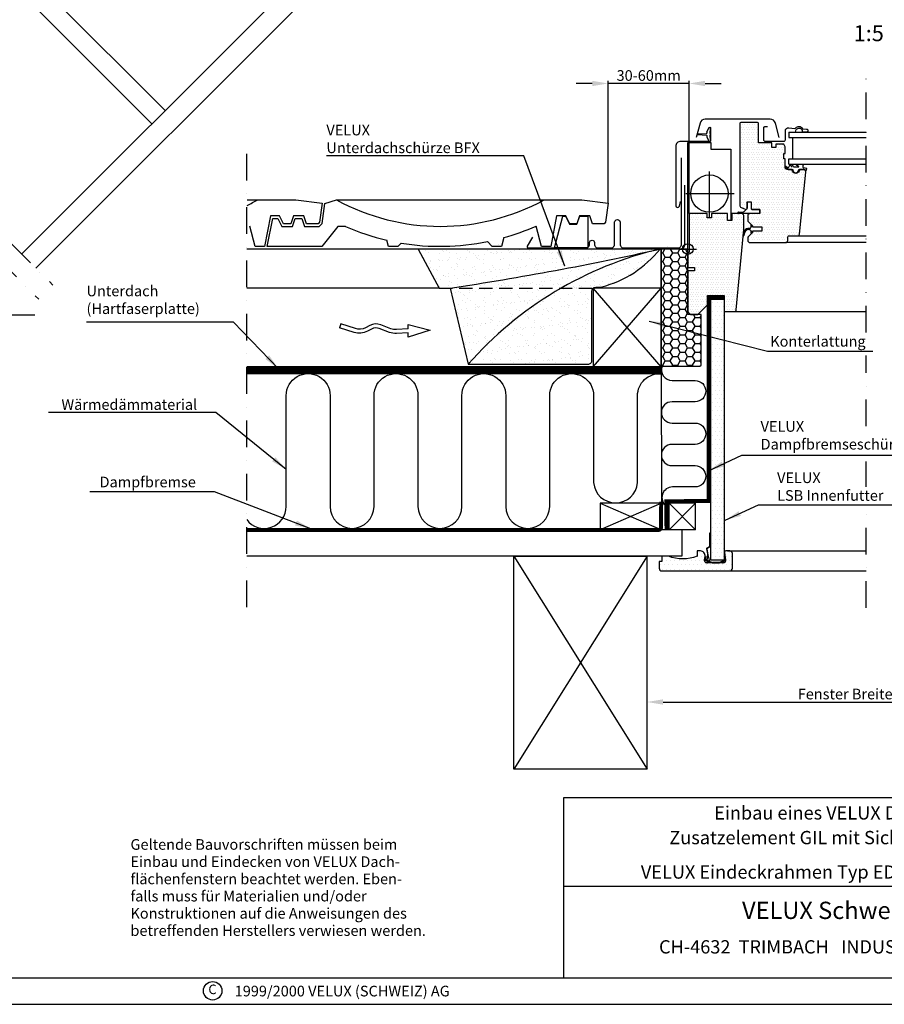
# Model space of a CAD drawing. Extents: x 0 to 1890, y 0 to 1390.
# Drawn here: x 771 to 1421, y 0 to 740 of the extents above; entities that cross this region are included whole.
import ezdxf
from ezdxf.enums import TextEntityAlignment as Align

# ---------------------------------------------------------------- set-up
doc = ezdxf.new("R2010")
doc.units = 0
doc.header["$LTSCALE"] = 40
doc.header["$MEASUREMENT"] = 0
doc.header["$PDSIZE"] = 2
for name, pattern in [('DASHDOT', [1, 0.5, -0.25, 0, -0.25]), ('DASHED', [0.75, 0.5, -0.25]), ('HIDDEN', [0.375, 0.25, -0.125])]:
    doc.linetypes.add(name, pattern=pattern)
doc.layers.get('0').update_dxf_attribs({"linetype": 'CONTINUOUS'})
doc.layers.get('DEFPOINTS').update_dxf_attribs({"linetype": 'CONTINUOUS'})
for name, color, linetype in [('VELUX_BFX', 6, 'CONTINUOUS'), ('VELUX_FLASHING', 4, 'CONTINUOUS'), ('VELUX_FRAME', 7, 'CONTINUOUS'), ('VELUX_HATCH', 1, 'CONTINUOUS'), ('VELUX_INFO', 7, 'CONTINUOUS'), ('VELUX_INSIDE-COVERING', 7, 'CONTINUOUS'), ('VELUX_INSULATION', 1, 'CONTINUOUS'), ('VELUX_INSULATIONFRAME_BDX', 5, 'CONTINUOUS'), ('VELUX_LINNING', 7, 'CONTINUOUS'), ('VELUX_ROOFCONSTRUCTION', 7, 'CONTINUOUS'), ('VELUX_ROOFINGMATERIAL', 3, 'CONTINUOUS'), ('VELUX_ROOFWINDOW', 7, 'CONTINUOUS'), ('VELUX_TEXT', 7, 'CONTINUOUS'), ('VELUX_UNDERROOF', 3, 'DASHED'), ('VELUX_VAPOUR-BARRIER', 1, 'HIDDEN')]:
    doc.layers.add(name, color=color, linetype=linetype)
doc.styles.add('ROMANC', font='romanc')
doc.styles.add('ROMANS', font='romans')
doc.dimstyles.new('MLS', dxfattribs={"dimtxt": 8, "dimasz": 12, "dimexe": 2, "dimexo": 0, "dimgap": 2, "dimtad": 1, "dimtoh": 1, "dimdec": 0, "dimzin": 0, "dimdsep": 46, "dimtxsty": 'ROMANS', "dimcen": 0.09, "dimclrd": 256, "dimclre": 256, "dimclrt": 256, "dimadec": 0, "dimazin": 0, "dimtfac": 1, "dimtdec": 0, "dimtix": 1, "dimtmove": 0, "dimatfit": 3, "dimfxl": 1, "dimtolj": 1, "dimtzin": 0, "dimarcsym": 0})

# ---------------------------------------------------------------- blocks, each defined once
blk = doc.blocks.new('VEN3-PIL')
at = {"layer": 'VELUX_ROOFCONSTRUCTION'}
for p, q in [((-16.74, -4.32), (0, 0)), ((-16.59, 5.08), (-16.64, 1.88)), ((0, 0), (-16.59, 5.08)), ((-67.24, -4.78), (-68.15, -1.92)), ((-16.69, -1.12), (-16.74, -4.32))]:
    blk.add_line(p, q, dxfattribs=at)
for points in [[(-16.64, 1.88), (-25.35, 2.39, 0.105543), (-30.72, 1.56), (-38.32, -1.33, -0.215721), (-44.08, -0.97), (-47.19, 0.68, 0.201825), (-57.23, 1.57), (-68.15, -1.92)], [(-16.69, -1.12), (-25.52, -0.61, 0.105543), (-29.65, -1.24), (-37.26, -4.13, -0.215721), (-45.49, -3.62), (-48.59, -1.97, 0.201825), (-56.32, -1.29), (-67.24, -4.78)]]:
    blk.add_lwpolyline(points, format="xyb", dxfattribs=at)
blk = doc.blocks.new('*X6')
at = {"color": 0}
for p, q in [((4.6875, 15.625), (4.6875, 15.625)), ((7.8125, 15.625), (7.8125, 15.625)), ((26.5625, 15.625), (26.5625, 15.625)), ((3.125, 12.5), (3.125, 12.5)), ((4.6875, 9.375), (4.6875, 9.375)), ((6.25, 12.5), (6.25, 12.5)), ((23.4375, 9.375), (23.4375, 9.375)), ((25, 12.5), (25, 12.5)), ((26.5625, 9.375), (26.5625, 9.375)), ((28.125, 12.5), (28.125, 12.5)), ((29.6875, 9.375), (29.6875, 9.375)), ((32.8125, 9.375), (32.8125, 9.375)), ((35.9375, 9.375), (35.9375, 9.375)), ((39.0625, 9.375), (39.0625, 9.375)), ((42.1875, 9.375), (42.1875, 9.375)), ((45.3125, 9.375), (45.3125, 9.375)), ((48.4375, 9.375), (48.4375, 9.375)), ((50, 12.5), (50, 12.5)), ((51.5625, 9.375), (51.5625, 9.375)), ((53.125, 12.5), (53.125, 12.5)), ((54.6875, 9.375), (54.6875, 9.375)), ((3.125, 6.25), (3.125, 6.25)), ((4.6875, 3.125), (4.6875, 3.125)), ((6.25, 6.25), (6.25, 6.25)), ((7.8125, 3.125), (7.8125, 3.125)), ((9.375, 6.25), (9.375, 6.25)), ((10.9375, 3.125), (10.9375, 3.125)), ((12.5, 6.25), (12.5, 6.25)), ((14.0625, 3.125), (14.0625, 3.125)), ((15.625, 6.25), (15.625, 6.25)), ((17.1875, 3.125), (17.1875, 3.125)), ((18.75, 6.25), (18.75, 6.25)), ((20.3125, 3.125), (20.3125, 3.125)), ((21.875, 6.25), (21.875, 6.25)), ((23.4375, 3.125), (23.4375, 3.125)), ((25, 6.25), (25, 6.25)), ((26.5625, 3.125), (26.5625, 3.125)), ((28.125, 6.25), (28.125, 6.25)), ((29.6875, 3.125), (29.6875, 3.125)), ((31.25, 6.25), (31.25, 6.25)), ((32.8125, 3.125), (32.8125, 3.125)), ((34.375, 6.25), (34.375, 6.25)), ((35.9375, 3.125), (35.9375, 3.125)), ((37.5, 6.25), (37.5, 6.25)), ((39.0625, 3.125), (39.0625, 3.125)), ((40.625, 6.25), (40.625, 6.25)), ((42.1875, 3.125), (42.1875, 3.125)), ((43.75, 6.25), (43.75, 6.25)), ((45.3125, 3.125), (45.3125, 3.125)), ((46.875, 6.25), (46.875, 6.25)), ((48.4375, 3.125), (48.4375, 3.125)), ((50, 6.25), (50, 6.25)), ((51.5625, 3.125), (51.5625, 3.125)), ((53.125, 6.25), (53.125, 6.25)), ((54.6875, 3.125), (54.6875, 3.125)), ((56.25, 6.25), (56.25, 6.25))]:
    blk.add_line(p, q, dxfattribs=at)
blk = doc.blocks.new('*D10')
at = {"linetype": 'ByBlock'}
for p, q in [((1201.48, 692.3), (1189.48, 692.3)), ((1213.48, 602.24), (1213.48, 694.3)), ((1274.31, 692.3), (1213.48, 692.3)), ((1274.31, 594.53), (1274.31, 694.3)), ((1286.31, 692.3), (1298.31, 692.3))]:
    blk.add_line(p, q, dxfattribs=at)
for points in [[(1201.48, 694.3), (1201.48, 690.3), (1213.48, 692.3)], [(1286.31, 694.3), (1286.31, 690.3), (1274.31, 692.3)]]:
    blk.add_solid(points, dxfattribs=at)
at = {"layer": 'DEFPOINTS', "color": 0, "linetype": 'ByBlock'}
for p in [(1213.48, 692.3), (1213.48, 602.24), (1274.31, 594.53)]:
    blk.add_point(p, dxfattribs=at)
at = {"linetype": 'ByBlock', "insert": (1243.9, 698.3), "char_height": 8, "attachment_point": 5, "style": 'ROMANS'}
blk.add_mtext('\\A1;30-60mm', dxfattribs=at)
blk = doc.blocks.new('A3T5_RAMME')
at = {"layer": 'VELUX_FRAME'}
for points in [[(0, 1390), (0, 0), (1890, 0), (1890, 1390)], [(20, 20), (1870, 20), (1870, 1370), (20, 1370)]]:
    blk.add_lwpolyline(points, close=True, dxfattribs=at)
at = {"layer": 'VELUX_FRAME', "color": 1}
blk.add_circle((916.27, 10.14), 6.94, dxfattribs=at)
at = {"layer": 'VELUX_FRAME', "color": 1, "style": 'ROMANS'}
blk.add_text('C', height=7.17, dxfattribs=at).set_placement((916.15, 10.31), align=Align.MIDDLE)
at = {"layer": 'VELUX_FRAME', "color": 1}
for tag, style, p in [('TXT1', 'ROMANS', (18.83, 1372.7)), ('TXT2', 'ROMANC', (932.84, 3.44)), ('TXT3', 'ROMANC', (1565.22, 3.98))]:
    blk.add_attdef(tag, text='', height=8, dxfattribs=dict(at, style=style)).set_placement(p, align=Align.BOTTOM_LEFT)
blk = doc.blocks.new('*D23')
at = {"linetype": 'ByBlock'}
for p, q in [((1242.69, 176.83), (1242.69, 229.27)), ((1254.69, 227.27), (1574.16, 227.27)), ((1586.16, 176.83), (1586.16, 229.27))]:
    blk.add_line(p, q, dxfattribs=at)
for points in [[(1254.69, 229.27), (1254.69, 225.27), (1242.69, 227.27)], [(1574.16, 229.27), (1574.16, 225.27), (1586.16, 227.27)]]:
    blk.add_solid(points, dxfattribs=at)
at = {"layer": 'DEFPOINTS', "color": 0, "linetype": 'ByBlock'}
for p in [(1586.16, 227.27), (1242.69, 176.83), (1586.16, 176.83)]:
    blk.add_point(p, dxfattribs=at)
at = {"linetype": 'ByBlock', "insert": (1414.43, 233.27), "char_height": 8, "attachment_point": 5, "style": 'ROMANS'}
blk.add_mtext('\\A1;Fenster Breite + 60 mm', dxfattribs=at)

msp = doc.modelspace()

# ---------------------------------------------------------------- hatches: boundary and pattern name
at = {"layer": 'VELUX_HATCH'}
h = msp.add_hatch(dxfattribs=at)
h.set_pattern_fill('DOTS', color=256, scale=30, style=0)
h.set_pattern_definition([(0, (0, 8.6458), (0.9375, 1.875), [0, -1.875])])
edge = h.paths.add_edge_path()
edge.add_line((1317.91, 598.63), (1317.91, 603.33))
edge.add_line((1317.91, 603.33), (1320.91, 603.33))
edge.add_line((1320.91, 603.33), (1320.91, 598.53))
edge.add_arc((1321.91, 598.53), 1, 180, 270)
edge.add_line((1321.91, 597.53), (1327.41, 597.53))
edge.add_line((1327.41, 597.53), (1327.41, 594.53))
edge.add_line((1327.41, 594.53), (1319.91, 594.53))
edge.add_arc((1319.91, 593.03), 1.5, 90, 180)
edge.add_line((1318.41, 593.03), (1318.41, 589.45))
edge.add_arc((1319.91, 589.45), 1.5, 180, 225)
edge.add_line((1318.85, 588.39), (1321.91, 585.33))
edge.add_line((1321.91, 585.33), (1321.91, 584.43))
edge.add_line((1321.91, 584.43), (1329.01, 584.43))
edge.add_line((1329.01, 584.43), (1329.01, 581.23))
edge.add_line((1329.01, 581.23), (1321.91, 581.23))
edge.add_line((1321.91, 581.23), (1321.91, 580.33))
edge.add_line((1321.91, 580.33), (1318.85, 577.27))
edge.add_arc((1319.91, 576.21), 1.5, 135, 180)
edge.add_line((1318.41, 576.21), (1318.41, 574.23))
edge.add_arc((1319.91, 574.23), 1.5, 180, 270)
edge.add_line((1319.91, 572.73), (1346.91, 572.73))
edge.add_arc((1346.91, 574.23), 1.5, 270, 360)
edge.add_line((1348.41, 574.23), (1348.41, 576.73))
edge.add_arc((1349.41, 576.73), 1, 90, 180, ccw=False)
edge.add_line((1349.41, 577.73), (1355.66, 577.73))
edge.add_arc((1355.66, 579.23), 1.5, 270, 354)
edge.add_line((1357.15, 579.07), (1362.03, 625.52))
edge.add_arc((1360.04, 625.73), 2, 354, 450)
edge.add_line((1360.04, 627.73), (1357.2, 627.73))
edge.add_line((1357.2, 627.73), (1357.15, 627.73))
edge.add_arc((1354.41, 627.48), 2.75, -185.21591, 5.21591, ccw=False)
edge.add_line((1351.67, 627.73), (1351.62, 627.73))
edge.add_line((1351.62, 627.73), (1347.91, 627.73))
edge.add_arc((1347.91, 629.23), 1.5, 180, 270, ccw=False)
edge.add_line((1346.41, 629.23), (1346.41, 635.73))
edge.add_line((1346.41, 635.73), (1345.41, 635.73))
edge.add_line((1345.41, 635.73), (1345.41, 639.73))
edge.add_line((1345.41, 639.73), (1346.41, 639.73))
edge.add_line((1346.41, 639.73), (1346.41, 644.73))
edge.add_line((1346.41, 644.73), (1345.41, 646.73))
edge.add_line((1345.41, 646.73), (1339.41, 646.73))
edge.add_line((1339.41, 646.73), (1339.41, 644.23))
edge.add_line((1339.41, 644.23), (1336.41, 644.23))
edge.add_line((1336.41, 644.23), (1336.41, 647.73))
edge.add_line((1336.41, 647.73), (1326.41, 647.73))
edge.add_line((1326.41, 647.73), (1326.41, 662.03))
edge.add_arc((1325.41, 662.03), 1, 0, 90)
edge.add_line((1325.41, 663.03), (1313.41, 663.03))
edge.add_arc((1313.41, 662.03), 1, 90, 180)
edge.add_line((1312.41, 662.03), (1312.41, 600.27))
edge.add_arc((1313.41, 600.27), 1, 180, 244.98311)
edge.add_line((1312.99, 599.36), (1316.49, 597.73))
edge.add_arc((1316.91, 598.63), 1, 244.98311, 360)
edge = h.paths.add_edge_path()
edge.add_line((1315.31, 582.53), (1315.31, 593.03))
edge.add_arc((1313.81, 593.03), 1.5, 0, 90)
edge.add_line((1313.81, 594.53), (1306.31, 594.53))
edge.add_line((1306.31, 594.53), (1306.31, 589.33))
edge.add_line((1306.31, 589.33), (1303.11, 589.33))
edge.add_line((1303.11, 589.33), (1303.11, 594.53))
edge.add_line((1303.11, 594.53), (1291.21, 594.53))
edge.add_line((1291.21, 594.53), (1291.21, 591.33))
edge.add_line((1291.21, 591.33), (1287.91, 591.33))
edge.add_line((1287.91, 591.33), (1287.91, 594.53))
edge.add_line((1287.91, 594.53), (1274.31, 594.53))
edge.add_line((1274.31, 594.53), (1274.31, 565.33))
edge.add_line((1274.31, 565.33), (1273.31, 565.33))
edge.add_line((1273.31, 565.33), (1273.31, 554.43))
edge.add_line((1273.31, 554.43), (1273.81, 553.93))
edge.add_line((1273.81, 553.93), (1278.31, 553.93))
edge.add_line((1278.31, 553.93), (1278.31, 551.53))
edge.add_line((1278.31, 551.53), (1273.81, 551.53))
edge.add_line((1273.81, 551.53), (1273.31, 551.03))
edge.add_line((1273.31, 551.03), (1273.31, 520.53))
edge.add_line((1273.31, 520.53), (1275.31, 518.53))
edge.add_line((1275.31, 518.53), (1280.81, 518.53))
edge.add_line((1280.81, 518.53), (1288.11, 525.83))
edge.add_line((1288.11, 525.83), (1288.11, 532.83))
edge.add_line((1288.11, 532.83), (1300.61, 532.83))
edge.add_line((1300.61, 532.83), (1300.61, 520.83))
edge.add_line((1300.61, 520.83), (1308.22, 520.83))
edge.add_arc((1308.22, 522.33), 1.5, 270, 354.7)
edge.add_line((1309.71, 522.19), (1315.31, 582.53))
h = msp.add_hatch(dxfattribs=at)
h.set_pattern_fill('AR-SAND', color=6, scale=5, style=0)
h.set_pattern_definition([(37.5, (3.461, -49.463), (-0.314967, 9.63412), [0, -7.6, 0, -8.5, 0, -8.125]), (7.5, (3.461, -49.463), (8.84888, 14.11073), [0, -4.1, 0, -6.85, 0, -2.625]), (327.5, (-2.689, -49.463), (15.57071, 0.028295), [0, -2.5, 0, -9, 0, -11.75]), (317.5, (-2.689, -49.463), (15.03063, 4.38838), [0, -1.25, 0, -5.9, 0, -6.75])])
h.paths.add_polyline_path([(1252.46, 567.75, 0.000003), (1252.46, 567.75, -0.017137), (1094.69, 538.48), (1108.35, 481.18, -0.156784)])
h.paths.add_polyline_path([(1252.46, 567.75, 0.000206), (1252.54, 567.83), (1070.76, 567.77), (1086.53, 538.48), (1094.69, 538.48, 0.017137)])
at = {"layer": 'VELUX_HATCH', "linetype": 'Continuous'}
h = msp.add_hatch(dxfattribs=at)
h.set_pattern_fill('AR-SAND', color=6, scale=5, style=0)
h.set_pattern_definition([(37.5, (0, -19.0934), (-0.314967, 9.63412), [0, -7.6, 0, -8.5, 0, -8.125]), (7.5, (0, -19.093), (8.84888, 14.11073), [0, -4.1, 0, -6.85, 0, -2.625]), (327.5, (-6.15, -19.093), (15.57071, 0.028295), [0, -2.5, 0, -9, 0, -11.75]), (317.5, (-6.15, -19.093), (15.03063, 4.38838), [0, -1.25, 0, -5.9, 0, -6.75])])
h.paths.add_polyline_path([(1201.3, 536.11, -0.197332), (1202.17, 538.21), (1202.17, 538.34), (1202.3, 538.34, -0.16807), (1204.11, 539.1), (1208.6, 539.38, 0.162141), (1252.54, 567.83), (1252.53, 567.83, 0.156487), (1108.35, 481.18), (1198.3, 481.18, 0.414214), (1201.3, 484.18)])
at = {"layer": 'VELUX_HATCH'}
h = msp.add_hatch(dxfattribs=at)
h.set_pattern_fill('HONEY', color=5, scale=30, style=0)
h.set_pattern_definition([(0, (1.9448, -13.1113), (5.625, 3.247595), [3.75, -7.5]), (120, (1.9448, -13.1113), (-5.625, 3.247595), [3.75, -7.5]), (60, (1.9448, -13.1113), (1e-08, 6.4951905), [-7.5, 3.75])])
edge = h.paths.add_edge_path()
edge.add_line((1273.31, 518.53), (1273.31, 567.83))
edge.add_line((1273.31, 567.83), (1253.31, 567.83))
edge.add_line((1253.31, 567.83), (1253.31, 480.83))
edge.add_arc((1254.31, 480.83), 1, 180, 270)
edge.add_line((1254.31, 479.83), (1282.31, 479.83))
edge.add_arc((1282.31, 480.83), 1, 270, 360)
edge.add_line((1283.31, 480.83), (1283.31, 518.53))
edge.add_line((1283.31, 518.53), (1273.31, 518.53))
h = msp.add_hatch(dxfattribs=at)
h.set_pattern_fill('DOTS', color=256, scale=50, style=0)
h.set_pattern_definition([(0, (-89.048, 8.6458), (1.5625, 3.125), [0, -3.125])])
h.paths.add_polyline_path([(1300.68, 529.77), (1290.48, 529.77), (1290.48, 333.84), (1300.68, 333.84)])

# ---------------------------------------------------------------- linework, layer by layer
at = {"layer": 'VELUX_BFX'}
msp.add_lwpolyline([(1270.76, 615.81), (1270.76, 570.82, -0.384393), (1268.07, 567.84), (1252.54, 567.83), (1070.76, 567.77), (1086.53, 538.48), (1094.69, 538.48), (1108.35, 481.18), (1198.3, 481.18, 0.414214), (1201.3, 484.18), (1201.3, 536.11, -0.395826), (1204.11, 539.1), (1208.6, 539.38, 0.162141), (1252.54, 567.83, 0.162141)], format="xyb", dxfattribs=at)
at = {"layer": 'VELUX_BFX', "linetype": 'Continuous'}
for centre, radius, start, end in [((755.44, 2802.05), 2288.85, 278.52363, 282.54346), ((1315.48, 299.8), 275.32, 103.21528, 138.79196)]:
    msp.add_arc(centre, radius, start, end, dxfattribs=at)
at = {"layer": 'VELUX_FLASHING'}
msp.add_lwpolyline([(1156.48, 576.76), (1152.64, 570.11, 0.57735), (1153.51, 568.61), (1196.71, 568.61, 0.414214), (1199.51, 571.41), (1199.51, 572.66, -1), (1203.21, 572.66), (1203.21, 571.42, 0.414214), (1206.01, 568.62), (1215.51, 568.62, 0.414214), (1218.31, 571.42), (1218.31, 587.92, -1), (1222.51, 587.92), (1222.51, 571.42, 0.414214), (1225.31, 568.62), (1265.81, 568.62, 0.414214), (1268.61, 571.42), (1268.61, 636.32)], format="xyb", dxfattribs=at)
msp.add_lwpolyline([(1173.13, 568.61), (1179.5, 592.48), (1181.43, 592.48), (1184.44, 586.48), (1190.02, 586.48), (1192.16, 592.55), (1198.21, 592.55), (1198.21, 569.05), (1196.71, 568.61)], close=True, dxfattribs=at)
at = {"layer": 'VELUX_HATCH'}
for p, q in [((1130.81, 571.13), (1130.81, 571.13)), ((1163.01, 575.37), (1163.01, 575.37)), ((1268.7, 570.93), (1268.7, 570.93)), ((1258.38, 569.88), (1258.38, 569.88)), ((1267.39, 568.4), (1267.39, 568.4)), ((1269.06, 568.16), (1269.06, 568.16))]:
    msp.add_line(p, q, dxfattribs=at)
at = {"layer": 'VELUX_INFO', "color": 1, "linetype": 'DASHDOT'}
for p, q in [((510.02, 826.9), (796.19, 540.73)), ((499.41, 816.3), (785.59, 530.12)), ((1407.31, 505.18), (1407.31, 700.87)), ((941.83, 298.59), (941.83, 644.7)), ((1407.31, 434.69), (1407.31, 487.85)), ((1407.31, 389.13), (1407.31, 407.97)), ((1407.31, 298.16), (1407.31, 369.84))]:
    msp.add_line(p, q, dxfattribs=at)
at = {"layer": 'VELUX_INFO'}
msp.add_line((1180.13, 88.74), (1713.19, 88.74), dxfattribs=at)
msp.add_lwpolyline([(1180.13, 20), (1180.13, 155.43), (1713.19, 155.43), (1713.19, 20)], dxfattribs=at)
at = {"layer": 'VELUX_INSIDE-COVERING'}
for p, q in [((1268.76, 356.83), (941.83, 356.83)), ((1268.76, 356.83), (1268.76, 336.83)), ((1268.76, 336.83), (941.83, 336.83))]:
    msp.add_line(p, q, dxfattribs=at)
at = {"layer": 'VELUX_INSULATION'}
msp.add_line((1253.31, 479.33), (1253.48, 376.83), dxfattribs=at)
for points in [[(941.83, 364.44, 0.720937), (971.53, 374.33), (971.53, 457.61, -1.00182), (1004.53, 457.61), (1004.53, 374.33, 1), (1037.53, 374.33), (1037.53, 457.61, -1.001346), (1070.53, 457.61), (1070.53, 374.33, 1), (1103.53, 374.33), (1103.53, 457.61, -1.001346), (1136.53, 457.61), (1136.53, 374.33, 1), (1169.53, 374.33), (1169.53, 457.61, -1.001346), (1202.53, 457.61), (1202.53, 392.28, 0.927419), (1235.53, 392.28), (1235.53, 457.61, -0.441426), (1253.48, 474.05)], [(1254.03, 479.87, 0.527546), (1261.48, 468.97), (1278.84, 468.97, -1), (1278.84, 452.97), (1261.48, 452.97, 1), (1261.48, 436.97), (1278.84, 436.97, -1), (1278.84, 420.97), (1261.48, 420.97, 1), (1261.48, 404.97), (1278.84, 404.97, -1), (1278.84, 388.97), (1261.87, 388.97, 0.727959), (1257.2, 374.48)]]:
    msp.add_lwpolyline(points, format="xyb", dxfattribs=at)
at = {"layer": 'VELUX_INSULATIONFRAME_BDX'}
msp.add_lwpolyline([(1273.31, 518.53), (1273.31, 567.83), (1253.31, 567.83), (1253.31, 480.83, 0.414214), (1254.31, 479.83), (1282.31, 479.83, 0.414214), (1283.31, 480.83), (1283.31, 518.53)], format="xyb", close=True, dxfattribs=at)
at = {"layer": 'VELUX_LINNING'}
for p, q in [((756.57, 795.82), (880.5, 671.89)), ((746.67, 785.92), (870.6, 662)), ((772.75, 564.17), (974.98, 766.36)), ((985.59, 755.75), (783.36, 553.56)), ((1290.48, 532.26), (1290.48, 333.84)), ((1300.68, 530.76), (1300.68, 333.84)), ((1289.49, 354.13), (1289.49, 344.13)), ((1289.89, 354.13), (1289.49, 354.13)), ((1289.89, 354.13), (1289.89, 344.13)), ((1289.89, 354.13), (1289.89, 354.13)), ((1287.37, 342.33), (1288.01, 338.68)), ((1289.39, 343.96), (1287.66, 342.96)), ((1288.55, 337.97), (1287.76, 342.4)), ((1289.59, 343.61), (1287.86, 342.61)), ((1289.89, 344.13), (1289.49, 344.13)), ((1290.11, 344.08), (1289.89, 345.31)), ((1289.9, 347.7), (1289.9, 347.7)), ((1289.9, 347.7), (1289.9, 347.7)), ((1289.9, 347.7), (1289.9, 347.7)), ((1290.5, 344.15), (1289.9, 347.6)), ((1290.5, 344.15), (1290.11, 344.08)), ((1303.14, 340.83), (1407.31, 340.83)), ((1286.43, 336.6), (1286.76, 336.36)), ((1288.15, 337.83), (1287.46, 333.89)), ((1287.79, 339.93), (1289.32, 333.81)), ((1287.85, 333.82), (1288.55, 337.76)), ((1287.85, 333.25), (1291.6, 331.88)), ((1287.98, 333.63), (1291.74, 332.26)), ((1288.01, 338.68), (1288.15, 337.9)), ((1289.7, 333.91), (1288.19, 339.98)), ((1288.34, 333.51), (1289.14, 333.56)), ((1289.16, 333.17), (1288.37, 333.11)), ((1300.68, 333.84), (1290.48, 333.84)), ((1300.65, 333.56), (1297.08, 332.26)), ((1297.21, 331.88), (1301.16, 333.32)), ((1301.18, 337.54), (1300.78, 337.54)), ((1300.78, 337.54), (1300.78, 333.74)), ((1301.18, 333.74), (1300.78, 333.74)), ((1301.16, 333.32), (1301.11, 333.46)), ((1301.18, 333.74), (1301.18, 337.54)), ((1297.01, 332.25), (1291.81, 332.25)), ((1291.81, 331.85), (1297.01, 331.85)), ((1297.08, 332.26), (1297.08, 332.26)), ((1297.08, 332.26), (1297.08, 332.26)), ((1297.21, 331.88), (1297.21, 331.88)), ((1303.14, 325.83), (1407.31, 325.83))]:
    msp.add_line(p, q, dxfattribs=at)
msp.add_lwpolyline([(1286.23, 336.77, 0.462607), (1282.78, 340.83), (1280.28, 340.83), (1280.28, 336.83, -0.185984), (1258.78, 336.83), (1253.78, 336.83), (1253.78, 332.83), (1251.78, 332.83), (1251.78, 327.83, 0.414214), (1253.78, 325.83), (1304.78, 325.83, 0.414214), (1306.78, 327.83), (1306.78, 338.83, 0.414214), (1304.78, 340.83), (1301.78, 340.83, 0.463124), (1300.79, 339.67), (1301.71, 334.16, -0.463124), (1299.73, 331.83), (1287.78, 331.83, -0.463124), (1285.8, 334.16), (1286.23, 336.77)], format="xyb", dxfattribs=at)
for centre, radius, start, end in [((1287.96, 342.44), 0.6, 120, 190), ((1287.96, 342.44), 0.2, 120.00006, 190), ((1289.29, 344.13), 0.2, 300, 359.95209), ((1289.29, 344.13), 0.6, 300, 0), ((1290.09, 347.63), 0.2, 179.95209, 190), ((1290.09, 347.63), 0.2, 159.95208, 160.04792), ((1288.21, 335.3), 2.2, 144, 273.99994), ((1288.21, 335.3), 1.8, 144, 273.99998), ((1288.05, 333.81), 0.6, 165.93716, 250), ((1287.6, 339.88), 0.2, 13.95899, 34), ((1288.05, 333.81), 0.2, 162.95967, 250), ((1287.95, 337.87), 0.2, 350, 10), ((1287.95, 337.87), 0.6, 350, 10), ((1289.12, 333.76), 0.2, 273.99998, 14.00005), ((1289.12, 333.76), 0.6, 273.99994, 14), ((1300.58, 333.74), 0.2, 290.00001, 0), ((1300.58, 333.74), 0.6, 290.00001, 309.47123), ((1300.58, 333.74), 0.6, 309.47123, 331.81031), ((1300.58, 333.74), 0.6, 331.81031, 0), ((1291.81, 332.45), 0.6, 250, 270), ((1291.81, 332.45), 0.2, 250, 270), ((1297.01, 332.45), 0.2, 270, 290.00001), ((1297.01, 332.45), 0.6, 270, 290), ((1297.01, 332.45), 0.6, 290, 290.00001), ((1297.01, 332.45), 0.6, 290, 290.00001)]:
    msp.add_arc(centre, radius, start, end, dxfattribs=at)
at = {"layer": 'VELUX_LINNING', "linetype": 'ByBlock'}
for p in [(1287.78, 331.83), (1287.78, 331.83), (1299.73, 331.83), (1299.73, 331.83)]:
    msp.add_point(p, dxfattribs=at)
at = {"layer": 'VELUX_ROOFCONSTRUCTION'}
for p, q in [((1253.48, 567.83), (941.83, 567.83)), ((1253.31, 538.34), (1253.31, 567.83)), ((1086.53, 538.48), (941.83, 538.34)), ((1253.31, 538.34), (1202.17, 538.34)), ((1253.31, 538.34), (1253.31, 538.86)), ((1253.31, 479.33), (1253.31, 538.34)), ((1253.48, 376.83), (1207.48, 376.83)), ((1253.48, 376.83), (1207.48, 356.83)), ((1207.48, 376.83), (1253.48, 356.83)), ((1207.48, 376.83), (1207.48, 356.83)), ((1253.48, 356.83), (1253.48, 376.83)), ((1279.18, 376.83), (1259.18, 376.83)), ((1259.18, 376.83), (1279.18, 356.83)), ((1259.18, 356.83), (1279.18, 376.83)), ((1259.18, 356.83), (1259.18, 376.83)), ((1279.18, 356.83), (1279.18, 376.83)), ((1207.48, 356.83), (1253.48, 356.83)), ((1279.18, 356.83), (1259.18, 356.83)), ((1142.69, 336.83), (1242.69, 336.83)), ((1142.69, 336.83), (1242.69, 176.83)), ((1142.69, 176.83), (1142.69, 336.83)), ((1242.69, 336.83), (1142.69, 176.83)), ((1242.69, 176.83), (1242.69, 336.83)), ((1242.69, 176.83), (1142.69, 176.83))]:
    msp.add_line(p, q, dxfattribs=at)
at = {"layer": 'VELUX_ROOFCONSTRUCTION', "linetype": 'HIDDEN'}
msp.add_line((1086.53, 538.48), (1202.17, 538.34), dxfattribs=at)
at = {"layer": 'VELUX_ROOFCONSTRUCTION'}
msp.add_lwpolyline([(1202.17, 479.33), (1253.31, 479.33), (1202.17, 538.34), (1202.17, 479.33), (1253.31, 538.34), (1202.17, 538.34)], close=True, dxfattribs=at)
at = {"layer": 'VELUX_ROOFINGMATERIAL'}
for p, q in [((942.14, 604.86), (950.34, 604.86)), ((950.34, 604.86), (978.65, 604.86)), ((978.65, 604.86), (998.48, 602.24)), ((998.48, 602.24), (996.57, 587.91)), ((998.46, 586.98), (1000.46, 601.98)), ((1000.46, 601.98), (1009.34, 604.86)), ((1009.34, 604.86), (1165.34, 604.86)), ((1165.34, 604.86), (1193.65, 604.86)), ((1193.65, 604.86), (1213.48, 602.24)), ((1213.48, 602.24), (1211.57, 587.91)), ((959.7, 592.86), (955.31, 569.86)), ((966.58, 592.86), (959.7, 592.86)), ((969.58, 586.86), (966.58, 592.86)), ((976.9, 592.86), (974.9, 586.86)), ((984.78, 592.86), (976.9, 592.86)), ((986.78, 586.86), (984.78, 592.86)), ((1174.7, 592.86), (1170.31, 569.86)), ((1181.58, 592.86), (1174.7, 592.86)), ((1181.58, 592.86), (1174.7, 592.86)), ((1184.58, 586.86), (1181.58, 592.86)), ((1184.58, 586.86), (1181.58, 592.86)), ((1191.9, 592.86), (1189.9, 586.86)), ((1199.78, 592.86), (1191.9, 592.86)), ((1201.78, 586.86), (1199.78, 592.86)), ((948.31, 569.86), (944.31, 585.14)), ((957.34, 569.86), (961.36, 590.86)), ((961.36, 590.86), (965.34, 590.86)), ((965.34, 590.86), (968.34, 584.86)), ((968.34, 584.86), (976.34, 584.86)), ((974.9, 586.86), (969.58, 586.86)), ((976.34, 584.86), (978.34, 590.86)), ((978.34, 590.86), (983.34, 590.86)), ((983.34, 590.86), (985.34, 584.86)), ((985.34, 584.86), (996.34, 584.86)), ((995.52, 586.86), (986.78, 586.86)), ((996.57, 587.91), (995.52, 586.86)), ((996.34, 584.86), (998.46, 586.98)), ((1010.34, 584.86), (998.34, 569.86)), ((1016.01, 584.86), (1010.34, 584.86)), ((1163.31, 569.86), (1159.31, 585.14)), ((1189.9, 586.86), (1184.58, 586.86)), ((1210.52, 586.86), (1201.78, 586.86)), ((1211.57, 587.91), (1210.52, 586.86)), ((1048.34, 569.86), (1047.1, 574.49)), ((1057.82, 572.33), (1055.34, 569.86)), ((1126.34, 569.86), (1122.76, 573.43)), ((1135.1, 576.42), (1133.34, 569.86)), ((955.31, 569.86), (948.31, 569.86)), ((998.34, 569.86), (957.34, 569.86)), ((1055.34, 569.86), (1048.34, 569.86)), ((1133.34, 569.86), (1126.34, 569.86)), ((1170.31, 569.86), (1163.31, 569.86))]:
    msp.add_line(p, q, dxfattribs=at)
for centre, radius, start, end in [((872.34, 746.96), 162.1, 295.50472, 298.76279), ((1087.34, 746.96), 162.1, 241.23721, 298.76279), ((1087.34, 746.96), 177.1, 246.24866, 256.86634), ((1087.34, 746.96), 177.1, 285.64444, 293.97548), ((1087.34, 746.96), 177.1, 260.40417, 281.53747)]:
    msp.add_arc(centre, radius, start, end, dxfattribs=at)
at = {"layer": 'VELUX_ROOFWINDOW', "color": 1, "ltscale": 2}
for p, q in [((1349.31, 655.73), (1407.31, 655.73)), ((1349.31, 651.73), (1407.31, 651.73)), ((1349.31, 635.73), (1407.31, 635.73)), ((1349.31, 631.73), (1407.31, 631.73))]:
    msp.add_line(p, q, dxfattribs=at)
at = {"layer": 'VELUX_ROOFWINDOW', "color": 1}
for p, q in [((1349.31, 655.73), (1349.31, 651.73)), ((1351.93, 651.73), (1351.93, 635.73)), ((1354.29, 655.73), (1354.83, 657.66)), ((1359.72, 655.73), (1359.15, 657.42)), ((1291.09, 644.71), (1291.09, 644.71)), ((1348.82, 627.73), (1346.54, 629.27)), ((1348.82, 628.75), (1346.85, 629.78)), ((1350.11, 631.63), (1348.82, 628.75)), ((1349.31, 631.73), (1349.31, 635.73)), ((1350.86, 629.94), (1350.11, 631.63)), ((1351.99, 631.24), (1351.41, 629.94)), ((1352.79, 629.43), (1351.99, 631.24)), ((1356.74, 629.43), (1352.79, 629.43)), ((1354.2, 631.73), (1361.01, 631.73)), ((1359.99, 629.06), (1359.99, 630.97)), ((1348.82, 627.73), (1352.16, 627.73)), ((1352.16, 627.73), (1352.16, 627.48)), ((1356.66, 627.73), (1359.73, 627.73)), ((1356.66, 627.48), (1356.66, 627.73)), ((1357.2, 627.73), (1357.15, 627.73)), ((1359.73, 627.73), (1362.47, 627.25)), ((1362.66, 628.33), (1360.23, 628.76)), ((1362.47, 627.25), (1362.66, 628.33)), ((1317.91, 603.33), (1320.91, 603.33)), ((1317.91, 603.33), (1320.91, 603.33)), ((1317.91, 603.33), (1317.91, 598.64)), ((1320.91, 603.33), (1320.91, 598.53)), ((1320.91, 603.33), (1320.91, 598.53)), ((1327.41, 594.53), (1311.23, 594.53)), ((1311.45, 595.51), (1314.24, 595.51)), ((1315.71, 596.16), (1317.08, 597.65)), ((1321.91, 597.53), (1327.41, 597.53)), ((1327.41, 597.53), (1321.91, 597.53)), ((1327.41, 597.53), (1327.41, 594.53)), ((1327.41, 594.53), (1327.41, 597.53)), ((1320.61, 585.63), (1320.61, 583.95)), ((1321.82, 585.14), (1321.12, 585.84)), ((1321.82, 585.14), (1321.91, 584.43)), ((1321.91, 584.43), (1321.91, 584.93)), ((1315.58, 580.89), (1314.9, 578.11)), ((1316, 580.17), (1315.5, 578.11)), ((1319.73, 583.23), (1318.37, 583.17)), ((1319.04, 582.46), (1319.73, 582.43)), ((1320.2, 583.38), (1319.73, 583.23)), ((1319.73, 582.43), (1320.2, 582.28)), ((1320.61, 581.71), (1320.61, 580.07)), ((1321.29, 579.79), (1321.82, 580.32)), ((1321.91, 584.43), (1329.01, 584.43)), ((1329.01, 581.23), (1321.91, 581.23)), ((1321.91, 581.23), (1321.91, 580.33)), ((1321.91, 580.53), (1321.91, 581.23)), ((1329.01, 584.43), (1329.01, 581.23)), ((1273.31, 561.33), (1273.31, 574.33)), ((1266.81, 567.83), (1279.81, 567.83))]:
    msp.add_line(p, q, dxfattribs=at)
at = {"layer": 'VELUX_ROOFWINDOW', "color": 6}
for p, q in [((1289.56, 592.02), (1289.56, 626.18)), ((1289.56, 591.53), (1289.56, 625.96)), ((1271.86, 609.53), (1308.09, 609.53))]:
    msp.add_line(p, q, dxfattribs=at)
at = {"layer": 'VELUX_ROOFWINDOW'}
for p, q in [((1355.66, 577.73), (1407.31, 577.73)), ((1407.31, 572.73), (1346.91, 572.73)), ((1300.15, 529.77), (1290.15, 529.77)), ((1308.22, 520.83), (1407.31, 520.83))]:
    msp.add_line(p, q, dxfattribs=at)
at = {"layer": 'VELUX_ROOFWINDOW', "color": 4}
for points in [[(1287.57, 655.67), (1289.13, 658.98, -0.802585), (1290.46, 658.68), (1290.46, 649.38, -0.414214), (1289.76, 648.68), (1267.96, 648.68, 0.414214), (1264.31, 645.03), (1264.31, 600.38, 0.876976), (1266.96, 600.03), (1267.91, 603.56)], [(1342, 651.79), (1339.11, 662.57, 0.339229), (1335.24, 665.53), (1286.38, 665.53, 0.339229), (1282.51, 662.57), (1279.62, 651.79)], [(1333.11, 659.63), (1331.01, 659.63, 0.414214), (1330.21, 658.83), (1330.21, 650.03, 0.414214), (1331.41, 648.83), (1345.41, 648.83, 0.414214), (1346.61, 650.03), (1346.61, 656.78, -0.447795), (1349.17, 659.06), (1353.84, 658.53, 0.263532), (1354.57, 658.84, -0.529673), (1359.36, 658.57, 0.248928), (1360, 658.18), (1362.53, 658.04, -1.000942), (1362.4, 655.75), (1359.51, 655.91)]]:
    msp.add_lwpolyline(points, format="xyb", dxfattribs=at)
at = {"layer": 'VELUX_ROOFWINDOW', "color": 1}
msp.add_lwpolyline([(1287.82, 652.4, 0.540065), (1287.33, 653.28), (1280.74, 653.73, -0.933698), (1280.74, 654.33), (1287.33, 654.78, 0.540065), (1287.82, 655.66, -0.232778), (1287.81, 656.1), (1289.13, 658.93, -0.940052), (1290.43, 658.42, 0.05842), (1289.75, 655.01, 0.352853), (1289.96, 654.7, -0.742604), (1289.96, 653.36, 0.352853), (1289.75, 653.05, 0.05842), (1290.43, 649.65, -0.940052), (1289.13, 649.14), (1287.81, 651.96, -0.232778)], format="xyb", close=True, dxfattribs=at)
at = {"layer": 'VELUX_ROOFWINDOW'}
for points in [[(1317.91, 598.63), (1317.91, 603.33), (1320.91, 603.33), (1320.91, 598.53, 0.414214), (1321.91, 597.53), (1327.41, 597.53), (1327.41, 594.53), (1319.91, 594.53, 0.414214), (1318.41, 593.03), (1318.41, 589.45, 0.198912), (1318.85, 588.39), (1321.91, 585.33), (1321.91, 584.43), (1329.01, 584.43), (1329.01, 581.23), (1321.91, 581.23), (1321.91, 580.33), (1318.85, 577.27, 0.198912), (1318.41, 576.21), (1318.41, 574.23, 0.414214), (1319.91, 572.73), (1346.91, 572.73, 0.414214), (1348.41, 574.23), (1348.41, 576.73, -0.414214), (1349.41, 577.73), (1355.66, 577.73, 0.383864), (1357.15, 579.07), (1362.03, 625.52, 0.445229), (1360.04, 627.73), (1357.2, 627.73), (1357.15, 627.73, -1.095445), (1351.67, 627.73), (1351.62, 627.73), (1347.91, 627.73, -0.414214), (1346.41, 629.23), (1346.41, 635.73), (1345.41, 635.73), (1345.41, 639.73), (1346.41, 639.73), (1346.41, 644.73), (1345.41, 646.73), (1339.41, 646.73), (1339.41, 644.23), (1336.41, 644.23), (1336.41, 647.73), (1326.41, 647.73), (1326.41, 662.03, 0.414214), (1325.41, 663.03), (1313.41, 663.03, 0.414214), (1312.41, 662.03), (1312.41, 600.27, 0.291393), (1312.99, 599.36), (1316.49, 597.73, 0.548715)], [(1315.31, 582.53), (1315.31, 593.03, 0.414214), (1313.81, 594.53), (1306.31, 594.53), (1306.31, 589.33), (1303.11, 589.33), (1303.11, 594.53), (1291.21, 594.53), (1291.21, 591.33), (1287.91, 591.33), (1287.91, 594.53), (1274.31, 594.53), (1274.31, 565.33), (1273.31, 565.33), (1273.31, 554.43), (1273.81, 553.93), (1278.31, 553.93), (1278.31, 551.53), (1273.81, 551.53), (1273.31, 551.03), (1273.31, 520.53), (1275.31, 518.53), (1280.81, 518.53), (1288.11, 525.83), (1288.11, 532.83), (1300.61, 532.83), (1300.61, 520.83), (1308.22, 520.83, 0.387373), (1309.71, 522.19)]]:
    msp.add_lwpolyline(points, format="xyb", close=True, dxfattribs=at)
at = {"layer": 'VELUX_ROOFWINDOW', "color": 4}
msp.add_lwpolyline([(1273.31, 569.07), (1273.38, 648.05), (1290.69, 648.05), (1290.69, 642.8), (1305.56, 642.8), (1305.56, 589.33)], dxfattribs=at)
at = {"layer": 'VELUX_ROOFWINDOW', "const_width": 3}
msp.add_lwpolyline([(1300.62, 531.27), (1288.12, 531.27)], dxfattribs=at)
at = {"layer": 'VELUX_ROOFWINDOW', "color": 6}
msp.add_circle((1289.56, 609.53), 14, dxfattribs=at)
at = {"layer": 'VELUX_ROOFWINDOW', "color": 1}
msp.add_circle((1273.31, 567.83), 4, dxfattribs=at)
for centre, radius, start, end in [((1356.88, 655.6), 2.9, 38.6689, 134.96295), ((1346.71, 629.52), 0.3, 62.23733, 235.97568), ((1351.13, 630.06), 0.3, 204, 336), ((1356.51, 633.44), 2.87, 216.45991, 261.21265), ((1357.22, 630.4), 1, 201.07144, 220.74768), ((1349.28, 646.44), 18.82, 304.683, 308.5703), ((1354.41, 627.48), 2.25, 180, 0), ((1360.29, 629.06), 0.3, 180, 260), ((1311.33, 595.02), 0.5, 76.85487, 281.82193), ((1314.24, 597.51), 2, 270, 317.50016), ((1316.89, 598.65), 1.02, 280.70203, 359.6192), ((1321.91, 598.53), 1, 180, 270), ((1321.91, 598.53), 1, 180, 270), ((1320.91, 585.63), 0.3, 45, 180), ((1321.61, 584.93), 0.3, 360, 45), ((1315.2, 578.11), 0.3, 152.6518, 0), ((1318.49, 580.18), 3, 92.37535, 166.3259), ((1318.92, 579.46), 3, 87.62465, 166.3259), ((1320.01, 583.95), 0.6, 287.98548, 0), ((1320.01, 581.71), 0.6, 0, 72.01452), ((1321.01, 580.07), 0.4, 180, 315), ((1321.61, 580.53), 0.3, 315, 360)]:
    msp.add_arc(centre, radius, start, end, dxfattribs=at)
for points in [[(1356.29, 630.04), (1356.22, 630.23), (1356.15, 630.41), (1356.07, 630.6)], [(1356.74, 629.43), (1356.65, 629.54), (1356.56, 629.64), (1356.47, 629.75)]]:
    msp.add_open_spline(points, degree=3, dxfattribs=at)
at = {"layer": 'VELUX_UNDERROOF'}
msp.add_line((941.85, 474.3), (1253.45, 474.3), dxfattribs=at)
at = {"layer": 'VELUX_UNDERROOF', "linetype": 'Continuous'}
msp.add_line((941.85, 474.3), (1253.47, 474.3), dxfattribs=at)
at = {"layer": 'VELUX_UNDERROOF', "const_width": 5}
msp.add_lwpolyline([(1253.48, 476.8), (941.83, 476.8)], dxfattribs=at)
at = {"layer": 'VELUX_UNDERROOF', "linetype": 'Continuous'}
msp.add_lwpolyline([(1253.48, 479.33), (941.83, 479.33)], dxfattribs=at)
at = {"layer": 'VELUX_VAPOUR-BARRIER'}
msp.add_lwpolyline([(1257.31, 356.86, 3, 3, 0), (1257.17, 378.21, 3, 3, 0), (1289.02, 378.37, 3, 3, 0), (1289.02, 531.54, 3, 3, 0), (1299.22, 531.6, 0, 0, 0)], format="xyseb", dxfattribs=at)
at = {"layer": 'VELUX_VAPOUR-BARRIER', "const_width": 3}
msp.add_lwpolyline([(1253.31, 377.92), (1253.18, 358.62, -0.414214), (1251.17, 356.63)], format="xyb", dxfattribs=at)
msp.add_lwpolyline([(941.79, 356.51), (1251.17, 356.71)], dxfattribs=at)

# ---------------------------------------------------------------- block references
at = {"layer": 'VELUX_FRAME'}
ref = msp.add_blockref('A3T5_RAMME', (0, 0), dxfattribs=at)
ref.add_attrib('TXT2', '1999/2000 VELUX (SCHWEIZ) AG', dxfattribs={"color": 7, "height": 8, "style": 'ROMANC'}).set_placement((932.84, 3.44), align=Align.BOTTOM_LEFT)
at = {"layer": 'VELUX_HATCH', "xscale": -1}
msp.add_blockref('*X6', (1308.95, 324.1), dxfattribs=at)
at = {"layer": 'VELUX_INSULATION', "xscale": -1, "rotation": 180}
msp.add_blockref('VEN3-PIL', (1079.82, 506.72), dxfattribs=at)

# ---------------------------------------------------------------- texts
at = {"layer": 'VELUX_INFO', "style": 'ROMANS'}
for s, height, p in [('1:5', 12, (1397.9, 724.1)), ('Geltende Bauvorschriften müssen beim', 8, (854.5, 116.19)), ('Einbau und Eindecken von VELUX Dach-', 8, (854.5, 103.24)), ('flächenfenstern beachtet werden. Eben-', 8, (854.5, 90.29)), ('falls muss für Materialien und/oder', 8, (854.5, 77.34)), ('VELUX Schweiz AG', 13, (1314.07, 64.13)), ('Konstruktionen auf die Anweisungen des', 8, (854.5, 64.38)), ('betreffenden Herstellers verwiesen werden.', 8, (854.5, 51.43)), ('CH-4632  TRIMBACH   INDUSTRIESTRASSE 7', 10, (1251.7, 38.2))]:
    msp.add_text(s, height=height, dxfattribs=at).set_placement(p)
for s, p in [('Einbau eines VELUX Dachflächenfensters mit', (1434.74, 142.63)), ('Zusatzelement GIL mit Sichtsparren-Dachkonstruktion.', (1434.74, 124.05)), ('VELUX Eindeckrahmen Typ EDW/ETW und Innenfutter Typ LSB/LLB', (1450.13, 98.17))]:
    msp.add_text(s, height=10, dxfattribs=at).set_placement(p, align=Align.MIDDLE)
at = {"layer": 'VELUX_TEXT', "char_height": 8, "style": 'ROMANS'}
for s, insert, attachment_point in [('\\A1;VELUX\\PUnterdachschürze BFX', (1001.73, 650.62), 4), ('Unterdach\\P(Hartfaserplatte)', (821.46, 540.33), 1), ('\\A1;Konterlattung', (1335.27, 498.45), 4), ('\\A1;Wärmedämmaterial', (904.63, 450.93), 6), ('VELUX\\PDampfbremseschürze BBX', (1328, 426.74), 4), ('VELUX\\PLSB Innenfutter', (1340.4, 388.18), 4), ('\\A1;Dampfbremse', (903.63, 392.69), 6)]:
    msp.add_mtext(s, dxfattribs=dict(at, insert=insert, attachment_point=attachment_point))

# ---------------------------------------------------------------- dimensions: what is measured, and where the dimension line sits
at = {"layer": 'VELUX_INFO'}
dim = msp.add_linear_dim(base=(1213.48, 692.3), p1=(1274.31, 594.53), p2=(1213.48, 602.24), text='30-60mm', dimstyle='MLS', override={"dimpost": 'mm'}, dxfattribs=at)
dim.commit()
dim.dimension.update_dxf_attribs({"geometry": '*D10', "text_midpoint": (1243.9, 698.3)})
at = {"layer": 'VELUX_INFO', "linetype": 'Continuous'}
dim = msp.add_linear_dim(base=(1586.16, 227.27), p1=(1242.69, 176.83), p2=(1586.16, 176.83), text='Fenster Breite + 60 mm', dimstyle='MLS', override={"dimpost": 'mm'}, dxfattribs=at)
dim.commit()
dim.dimension.update_dxf_attribs({"geometry": '*D23', "text_midpoint": (1414.43, 233.27)})

# ---------------------------------------------------------------- leaders
at = {"layer": 'VELUX_TEXT', "annotation_type": 0, "has_hookline": 1}
for points, hookline_direction, text_width in [([(549.55, 609.54), (787.75, 770.95), (799.75, 770.95)], 0, 96.38), ([(1180.79, 554.89), (1150.21, 637.95), (1138.21, 637.95)], 1, 134.48), ([(965.68, 477.83), (931.84, 512.81), (919.84, 512.81)], 1, 96.38), ([(1244.24, 513.7), (1333.27, 491.12)], 0, 76.95), ([(971.52, 402.2), (918.63, 444.93), (906.63, 444.93)], 1, 111.62), ([(1288.76, 401.14), (1314, 412.74), (1326, 412.74)], 0, 157.33), ([(990.12, 357.53), (917.63, 385.35), (905.63, 385.35)], 1, 79.62), ([(1301.47, 363.92), (1326.4, 375.52), (1338.4, 375.52)], 0, 92.57)]:
    msp.add_leader(points, dimstyle='MLS', dxfattribs=dict(at, hookline_direction=hookline_direction, text_width=text_width))
at = {"layer": 'VELUX_TEXT', "linetype": 'Continuous', "annotation_type": 0, "has_hookline": 1, "hookline_direction": 0, "text_width": 157.33}
msp.add_leader([(578.51, 491.55), (611.33, 518.28), (623.33, 518.28)], dimstyle='MLS', dxfattribs=at)

doc.saveas('drawing.dxf')
